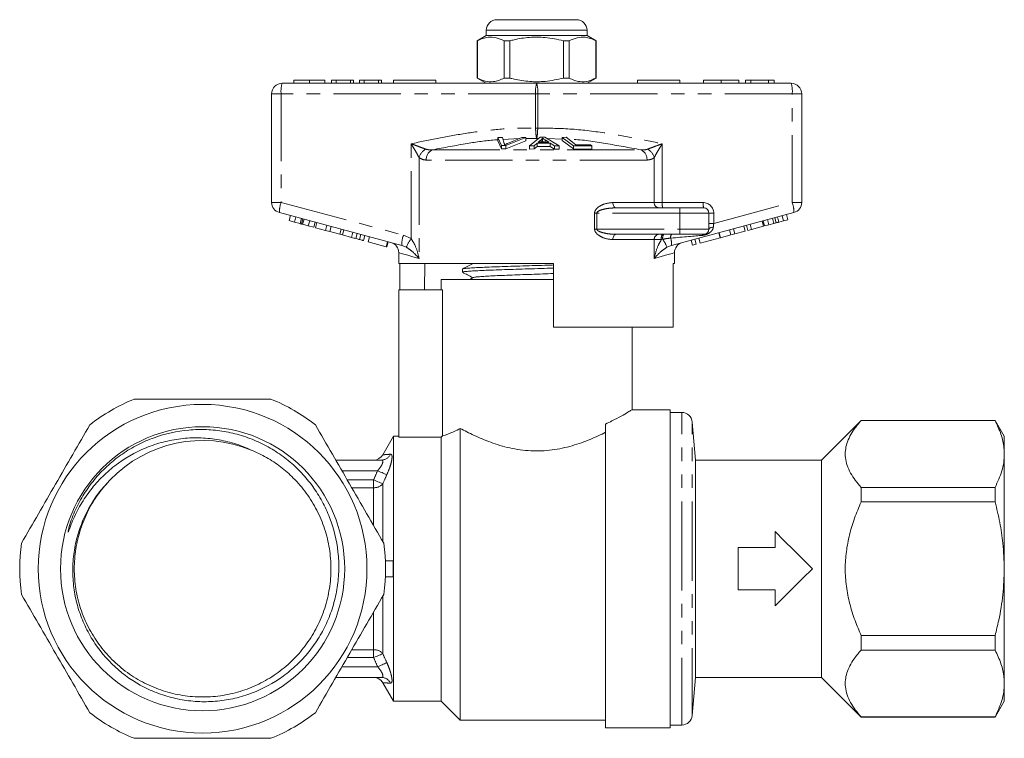
# Model space of a CAD drawing. Units: millimetres. Extents: x 157 to 250, y 76 to 254.
# Drawn here: x 157 to 250, y 186 to 254 of the extents above; entities that cross this region are included whole.
import ezdxf

# ---------------------------------------------------------------- set-up
doc = ezdxf.new("R2010")
doc.units = ezdxf.units.MM
doc.linetypes.add('PHANTOM', pattern=[12.7, 6.35, -1.27, 1.27, -1.27, 1.27, -1.27])

msp = doc.modelspace()

# ---------------------------------------------------------------- linework, layer by layer
at = {"color": 7, "linetype": 'Continuous', "lineweight": 15}
for p, q in [((201.984, 253.645), (205.734, 253.645)), ((205.734, 253.645), (209.484, 253.645)), ((200.984, 252.645), (200.984, 252.145)), ((210.484, 252.145), (210.484, 252.645)), ((200.984, 252.145), (200.134, 251.655)), ((200.134, 251.655), (200.134, 248.136)), ((200.143, 251.655), (200.134, 251.655)), ((200.143, 251.655), (200.143, 248.136)), ((210.484, 252.145), (200.984, 252.145)), ((203.212, 251.655), (202.665, 251.655)), ((202.665, 248.136), (202.665, 251.655)), ((203.212, 248.136), (203.212, 251.655)), ((208.256, 251.655), (208.256, 248.136)), ((208.804, 251.655), (208.256, 251.655)), ((208.804, 248.136), (208.804, 251.655)), ((211.334, 251.655), (210.484, 252.145)), ((211.334, 251.655), (211.325, 251.655)), ((211.325, 251.655), (211.325, 248.136)), ((211.334, 248.136), (211.334, 251.655)), ((182.839, 247.945), (182.839, 247.645)), ((184.298, 247.945), (184.298, 247.645)), ((185.756, 247.945), (185.756, 247.645)), ((186.384, 247.945), (186.384, 247.645)), ((186.833, 247.945), (186.384, 247.945)), ((186.833, 247.945), (186.833, 247.645)), ((188.179, 247.945), (186.833, 247.945)), ((188.179, 247.945), (188.179, 247.645)), ((188.448, 247.945), (188.179, 247.945)), ((188.448, 247.945), (188.448, 247.645)), ((189.48, 247.945), (189.032, 247.945)), ((189.032, 247.945), (189.032, 247.645)), ((189.48, 247.945), (189.48, 247.645)), ((190.826, 247.945), (189.48, 247.945)), ((190.826, 247.945), (190.826, 247.645)), ((191.096, 247.945), (190.826, 247.945)), ((191.096, 247.945), (191.096, 247.645)), ((192.234, 247.945), (192.234, 247.645)), ((192.234, 247.945), (196.234, 247.945)), ((196.234, 247.945), (196.234, 247.645)), ((200.134, 248.136), (200.984, 247.645)), ((200.143, 248.136), (200.134, 248.136)), ((203.212, 248.136), (202.665, 248.136)), ((208.804, 248.136), (208.256, 248.136)), ((210.484, 247.645), (211.334, 248.136)), ((211.334, 248.136), (211.325, 248.136)), ((215.234, 247.945), (215.234, 247.645)), ((215.234, 247.945), (219.234, 247.945)), ((219.234, 247.945), (219.234, 247.645)), ((221.483, 247.945), (221.483, 247.645)), ((223.144, 247.945), (223.144, 247.645)), ((224.804, 247.945), (224.804, 247.645)), ((225.432, 247.945), (225.432, 247.645)), ((225.926, 247.945), (225.432, 247.945)), ((225.926, 247.945), (225.926, 247.645)), ((227.603, 247.945), (225.926, 247.945)), ((227.603, 247.945), (227.603, 247.645)), ((228.124, 247.945), (227.603, 247.945)), ((228.124, 247.945), (228.124, 247.645)), ((181.734, 247.645), (205.734, 247.645)), ((205.734, 247.645), (229.734, 247.645)), ((180.734, 236.413), (180.734, 246.645)), ((230.734, 246.645), (230.734, 236.413)), ((202.089, 242.528), (202.5, 242.542)), ((202.431, 241.761), (202.089, 242.528)), ((202.089, 242.528), (202.089, 242.228)), ((202.5, 242.542), (202.686, 241.978)), ((204.709, 242.529), (202.82, 241.761)), ((202.991, 241.978), (204.322, 242.543)), ((204.322, 242.543), (204.709, 242.529)), ((204.709, 242.529), (204.709, 242.229)), ((205.075, 241.74), (206.076, 242.554)), ((206.076, 242.554), (206.5, 242.552)), ((206.294, 242.47), (206.294, 242.17)), ((206.5, 242.552), (207.857, 241.729)), ((208.139, 242.541), (208.508, 242.549)), ((209.201, 241.747), (208.139, 242.541)), ((208.139, 242.541), (208.139, 242.241)), ((208.508, 242.549), (209.444, 241.846)), ((202.089, 242.228), (202.431, 241.461)), ((202.82, 241.761), (202.431, 241.761)), ((202.431, 241.761), (202.431, 241.461)), ((202.431, 241.461), (202.82, 241.461)), ((202.82, 241.461), (204.709, 242.229)), ((202.82, 241.761), (202.82, 241.461)), ((205.492, 241.749), (205.075, 241.74)), ((205.075, 241.74), (205.075, 241.44)), ((205.075, 241.44), (205.492, 241.449)), ((205.777, 241.995), (205.492, 241.749)), ((205.492, 241.749), (205.492, 241.449)), ((205.492, 241.449), (205.777, 241.695)), ((207.019, 241.991), (205.777, 241.995)), ((205.777, 241.995), (205.777, 241.695)), ((205.777, 241.695), (207.019, 241.691)), ((206.161, 242.318), (205.875, 242.082)), ((205.875, 242.082), (206.883, 242.079)), ((206.161, 242.318), (206.161, 242.081)), ((206.883, 242.079), (206.534, 242.303)), ((206.534, 242.303), (206.534, 242.08)), ((207.41, 241.742), (207.019, 241.991)), ((207.019, 241.991), (207.019, 241.691)), ((207.019, 241.691), (207.41, 241.442)), ((207.857, 241.729), (207.41, 241.742)), ((207.41, 241.742), (207.41, 241.442)), ((207.41, 241.442), (207.857, 241.429)), ((207.857, 241.729), (207.857, 241.429)), ((208.139, 242.241), (209.201, 241.447)), ((210.939, 241.743), (209.201, 241.747)), ((209.201, 241.747), (209.201, 241.447)), ((209.201, 241.447), (210.939, 241.443)), ((209.444, 241.846), (210.814, 241.837)), ((210.814, 241.837), (210.939, 241.743)), ((210.939, 241.743), (210.939, 241.443)), ((213.197, 235.895), (219.234, 235.895)), ((219.234, 235.895), (221.484, 235.895)), ((193.013, 232.355), (181.476, 235.447)), ((182.388, 234.685), (182.517, 235.168)), ((182.9, 234.548), (183.03, 235.03)), ((229.993, 235.447), (218.455, 232.355)), ((221.984, 235.395), (221.984, 233.895)), ((228.325, 234.482), (228.196, 234.965)), ((228.571, 234.548), (228.442, 235.031)), ((229.021, 234.669), (228.892, 235.152)), ((229.424, 234.777), (229.294, 235.26)), ((182.388, 234.685), (182.9, 234.548)), ((182.9, 234.548), (183.44, 234.403)), ((183.44, 234.403), (183.569, 234.886)), ((183.549, 234.374), (183.678, 234.857)), ((183.667, 234.342), (183.797, 234.825)), ((183.667, 234.342), (184.202, 234.199)), ((184.202, 234.199), (184.331, 234.682)), ((184.202, 234.199), (184.71, 234.063)), ((184.71, 234.063), (184.839, 234.546)), ((184.875, 234.018), (185.004, 234.501)), ((184.875, 234.018), (185.834, 233.762)), ((185.834, 233.762), (185.963, 234.244)), ((186.218, 233.659), (186.347, 234.142)), ((225.386, 233.695), (225.256, 234.178)), ((225.643, 233.764), (225.514, 234.247)), ((225.984, 233.855), (225.855, 234.338)), ((225.984, 233.855), (227.13, 234.162)), ((227.13, 234.162), (227, 234.645)), ((227.226, 234.188), (227.096, 234.671)), ((227.226, 234.188), (227.629, 234.296)), ((227.629, 234.296), (227.499, 234.779)), ((227.629, 234.296), (228.097, 234.421)), ((228.097, 234.421), (227.968, 234.904)), ((228.571, 234.548), (229.021, 234.669)), ((229.021, 234.669), (229.424, 234.777)), ((185.834, 233.762), (186.218, 233.659)), ((186.218, 233.659), (187.176, 233.402)), ((187.176, 233.402), (187.306, 233.885)), ((187.176, 233.402), (187.434, 233.333)), ((187.434, 233.333), (187.564, 233.816)), ((187.434, 233.333), (188.26, 233.111)), ((188.26, 233.111), (188.389, 233.594)), ((188.687, 232.997), (188.816, 233.48)), ((189.038, 232.903), (189.167, 233.386)), ((189.416, 232.802), (189.545, 233.285)), ((189.849, 232.686), (189.978, 233.169)), ((219.234, 233.395), (213.197, 233.395)), ((221.484, 233.395), (219.234, 233.395)), ((221.154, 232.561), (223.043, 233.067)), ((223.043, 233.067), (222.913, 233.55)), ((223.084, 233.078), (222.955, 233.561)), ((223.084, 233.078), (224.043, 233.335)), ((224.043, 233.335), (223.913, 233.818)), ((224.043, 233.335), (224.427, 233.438)), ((224.427, 233.438), (224.297, 233.921)), ((224.427, 233.438), (225.386, 233.695)), ((225.643, 233.764), (225.984, 233.855)), ((189.849, 232.686), (191.552, 232.229)), ((191.552, 232.229), (191.681, 232.712)), ((191.552, 232.229), (191.614, 232.213)), ((191.614, 232.213), (191.743, 232.696)), ((220.442, 232.37), (220.313, 232.853)), ((220.442, 232.37), (220.783, 232.461)), ((220.783, 232.461), (220.653, 232.944)), ((221.154, 232.561), (221.025, 233.044)), ((192.734, 231.663), (192.734, 230.645)), ((218.734, 230.645), (218.734, 231.663)), ((207.334, 230.645), (192.734, 230.645)), ((192.833, 230.645), (192.833, 228.145)), ((195.163, 228.145), (195.205, 230.645)), ((207.334, 224.645), (207.334, 230.645)), ((218.734, 230.645), (218.616, 230.645)), ((218.616, 230.645), (218.616, 224.645)), ((198.734, 230.119), (198.734, 229.824)), ((196.734, 229.145), (196.734, 228.145)), ((196.734, 229.145), (205.734, 229.145)), ((199.748, 229.318), (199.418, 229.145)), ((205.734, 229.145), (207.334, 229.145)), ((206.678, 229.145), (207.334, 229.166)), ((192.734, 228.145), (192.734, 214.255)), ((196.86, 228.145), (192.734, 228.145)), ((196.86, 214.382), (196.86, 228.145)), ((207.334, 224.645), (218.616, 224.645)), ((214.734, 216.832), (214.734, 224.645)), ((218.334, 216.845), (214.712, 216.845)), ((218.334, 186.845), (218.334, 216.845)), ((219.418, 216.595), (218.334, 216.595)), ((212.234, 186.845), (212.234, 215.493)), ((220.728, 212.095), (220.414, 215.683)), ((236.334, 215.845), (232.584, 212.095)), ((248.968, 215.845), (236.334, 215.845)), ((236.334, 215.823), (236.334, 215.845)), ((236.334, 215.823), (248.968, 215.823)), ((249.834, 214.345), (248.968, 215.845)), ((248.968, 215.845), (248.968, 215.823)), ((198.534, 187.545), (198.534, 215.087)), ((192.234, 214.345), (191.229, 212.603)), ((192.734, 214.345), (192.234, 214.345)), ((192.234, 201.845), (192.234, 214.345)), ((192.734, 214.255), (196.734, 214.255)), ((196.734, 189.345), (196.734, 214.255)), ((249.834, 212.671), (249.834, 214.345)), ((249.834, 201.845), (249.834, 212.671)), ((186.792, 212.095), (191.093, 212.095)), ((232.584, 212.095), (220.728, 212.095)), ((220.728, 201.845), (220.728, 212.095)), ((232.584, 201.845), (232.584, 212.095)), ((236.334, 208.15), (236.334, 209.518)), ((248.968, 209.518), (236.334, 209.518)), ((248.968, 209.518), (248.968, 208.15)), ((236.334, 208.15), (248.968, 208.15)), ((228.234, 203.845), (228.234, 205.345)), ((224.734, 203.845), (228.234, 203.845)), ((224.734, 199.845), (224.734, 203.845)), ((192.207, 202.595), (191.468, 202.595)), ((192.234, 189.345), (192.234, 201.845)), ((220.728, 191.595), (220.728, 201.845)), ((232.584, 191.595), (232.584, 201.845)), ((249.834, 191.02), (249.834, 201.845)), ((192.207, 201.095), (191.468, 201.095)), ((228.234, 199.845), (224.734, 199.845)), ((228.234, 198.345), (228.234, 199.845)), ((236.334, 194.173), (236.334, 195.541)), ((248.968, 195.541), (236.334, 195.541)), ((248.968, 195.541), (248.968, 194.173)), ((236.334, 194.173), (248.968, 194.173)), ((191.093, 191.595), (186.792, 191.595)), ((220.414, 188.008), (220.728, 191.595)), ((220.728, 191.595), (232.584, 191.595)), ((232.584, 191.595), (236.334, 187.845)), ((191.229, 191.088), (192.234, 189.345)), ((249.834, 189.345), (249.834, 191.02)), ((192.234, 189.345), (196.734, 189.345)), ((196.734, 189.345), (198.534, 187.545)), ((248.968, 187.845), (249.834, 189.345)), ((236.334, 187.845), (236.334, 187.868)), ((248.968, 187.868), (236.334, 187.868)), ((236.334, 187.845), (248.968, 187.845)), ((248.968, 187.868), (248.968, 187.845)), ((198.534, 187.545), (212.234, 187.545)), ((212.234, 186.845), (218.334, 186.845)), ((218.334, 187.095), (219.418, 187.095))]:
    msp.add_line(p, q, dxfattribs=at)
at = {"color": 8, "linetype": 'PHANTOM', "lineweight": 0}
for p, q in [((205.734, 252.645), (200.984, 252.645)), ((210.484, 252.645), (205.734, 252.645)), ((180.734, 246.645), (181.635, 246.645)), ((181.635, 246.645), (181.635, 236.413)), ((205.635, 246.645), (181.635, 246.645)), ((205.635, 243.417), (205.635, 246.645)), ((205.635, 246.645), (205.834, 246.645)), ((205.834, 246.645), (205.834, 243.417)), ((229.834, 246.645), (205.834, 246.645)), ((229.834, 236.413), (229.834, 246.645)), ((230.734, 246.645), (229.834, 246.645)), ((205.635, 243.417), (205.834, 243.417)), ((204.07, 242.436), (202.565, 242.344)), ((205.734, 242.447), (204.709, 242.451)), ((205.938, 242.441), (205.734, 242.447)), ((208.139, 242.381), (206.718, 242.42)), ((193.893, 233.003), (193.893, 241.939)), ((217.576, 241.939), (217.576, 236.395)), ((194.646, 240.644), (194.646, 231.111)), ((195.92, 241.37), (215.549, 241.37)), ((216.822, 236.395), (216.822, 240.644)), ((216.143, 240.404), (195.326, 240.404)), ((180.734, 236.413), (181.635, 236.413)), ((181.635, 236.413), (193.173, 233.321)), ((212.92, 236.395), (216.822, 236.395)), ((216.822, 236.395), (217.576, 236.395)), ((217.576, 236.395), (221.435, 236.395)), ((219.234, 235.895), (219.234, 235.395)), ((222.435, 234.43), (229.834, 236.413)), ((230.734, 236.413), (229.834, 236.413)), ((211.198, 233.895), (211.198, 235.395)), ((211.408, 235.395), (211.198, 235.395)), ((211.408, 235.395), (211.408, 233.895)), ((219.234, 235.395), (211.408, 235.395)), ((219.234, 235.395), (219.234, 233.895)), ((221.984, 235.395), (219.234, 235.395)), ((221.984, 235.395), (222.435, 235.395)), ((222.435, 235.395), (222.435, 234.43)), ((221.984, 234.43), (222.435, 234.43)), ((193.173, 233.321), (193.893, 233.003)), ((211.408, 233.895), (211.198, 233.895)), ((211.408, 233.895), (219.234, 233.895)), ((219.234, 233.895), (221.984, 233.895)), ((219.234, 233.895), (219.234, 233.395)), ((193.448, 232.176), (193.013, 232.355)), ((216.822, 232.895), (212.92, 232.895)), ((216.822, 231.111), (216.822, 232.895)), ((217.498, 232.895), (216.822, 232.895)), ((217.621, 232.931), (217.498, 232.895)), ((218.455, 232.355), (218.021, 232.176)), ((219.418, 201.845), (219.418, 216.595)), ((220.414, 201.845), (220.414, 215.683)), ((190.738, 211.095), (187.369, 211.095)), ((187.868, 210.231), (190.358, 210.231)), ((190.358, 209.485), (190.358, 210.231)), ((191.224, 209.858), (191.224, 204.421)), ((190.358, 209.485), (188.299, 209.485)), ((190.358, 205.935), (190.358, 209.485)), ((219.418, 187.095), (219.418, 201.845)), ((220.414, 188.008), (220.414, 201.845)), ((191.224, 199.268), (191.224, 193.833)), ((190.358, 194.206), (190.358, 197.763)), ((188.299, 194.206), (190.358, 194.206)), ((190.358, 193.46), (190.358, 194.206)), ((190.358, 193.46), (187.868, 193.46)), ((187.369, 192.595), (190.738, 192.595))]:
    msp.add_line(p, q, dxfattribs=at)
at = {"color": 8, "linetype": 'PHANTOM', "lineweight": 0, "flags": 128}
for points in [[(213.197, 235.895), (213.143, 235.905), (213.091, 235.934), (213.043, 235.98), (213.001, 236.042), (212.967, 236.118), (212.941, 236.204), (212.926, 236.298), (212.92, 236.395)], [(222.393, 234.063), (222.31, 234.055), (222.232, 234.042), (222.161, 234.025), (222.1, 234.004), (222.051, 233.98), (222.014, 233.953), (221.992, 233.925), (221.984, 233.895)], [(212.92, 232.895), (212.926, 232.993), (212.941, 233.087), (212.967, 233.173), (213.001, 233.249), (213.043, 233.311), (213.091, 233.357), (213.143, 233.386), (213.197, 233.395)], [(194.646, 231.111), (194.072, 231.277), (193.596, 231.414), (193.221, 231.522), (192.952, 231.6), (192.789, 231.647), (192.734, 231.663)], [(218.734, 231.663), (218.68, 231.647), (218.517, 231.6), (218.247, 231.522), (217.873, 231.414), (217.396, 231.277), (216.822, 231.111)], [(190.738, 211.095), (190.88, 211.032), (191.019, 210.97), (191.151, 210.911), (191.272, 210.856), (191.381, 210.807), (191.474, 210.766), (191.549, 210.732), (191.604, 210.707)], [(190.358, 210.231), (190.499, 210.17), (190.636, 210.111), (190.767, 210.055), (190.888, 210.003), (190.997, 209.956), (191.091, 209.915), (191.167, 209.883), (191.224, 209.858)], [(191.224, 193.833), (191.167, 193.808), (191.091, 193.775), (190.997, 193.735), (190.888, 193.688), (190.767, 193.636), (190.636, 193.58), (190.499, 193.521), (190.358, 193.46)], [(191.604, 192.984), (191.549, 192.959), (191.474, 192.925), (191.381, 192.884), (191.272, 192.835), (191.151, 192.78), (191.019, 192.721), (190.88, 192.659), (190.738, 192.595)]]:
    msp.add_lwpolyline(points, dxfattribs=at)
at = {"color": 7, "linetype": 'Continuous', "lineweight": 15, "flags": 128}
for points in [[(196.734, 214.255), (196.764, 214.285), (196.86, 214.382)], [(228.234, 205.345), (229.088, 204.492), (229.96, 203.62), (230.844, 202.736), (231.734, 201.845)], [(231.734, 201.845), (230.844, 200.955), (229.96, 200.071), (229.088, 199.199), (228.234, 198.345)]]:
    msp.add_lwpolyline(points, dxfattribs=at)
at = {"color": 7, "linetype": 'Continuous', "lineweight": 15}
for radius in [15.5, 13.4]:
    msp.add_circle((174.234, 201.845), radius, dxfattribs=at)
for centre, radius, start, end in [((201.984, 252.645), 1, 90, 180), ((209.484, 252.645), 1, 0, 90), ((181.734, 246.645), 1, 90, 180), ((229.734, 246.645), 1, 0, 90), ((181.734, 236.413), 1, 180, 255), ((221.484, 235.395), 0.5, 0, 90), ((229.734, 236.413), 1, 285, 0), ((221.484, 233.895), 0.5, 270, 0), ((191.734, 231.663), 1, 359.63538, 75), ((219.734, 231.663), 1, 105, 180.25375), ((174.234, 201.845), 17.25, 111.94604, 128.05396), ((174.234, 201.845), 17.25, 51.94604, 68.05396), ((219.418, 215.595), 1, 5, 90), ((174.234, 201.845), 12.1, 67.69991, 136.10173), ((190.358, 213.095), 1, 270.00012, 330.57534), ((174.234, 201.845), 17.25, 171.94604, 188.05396), ((174.234, 201.845), 17.25, 351.94604, 8.05396), ((190.358, 190.595), 1, 29.36581, 89.99988), ((174.234, 201.845), 17.25, 231.94604, 248.05396), ((174.234, 201.845), 17.25, 291.94604, 308.05396), ((219.418, 188.095), 1, 270, 355)]:
    msp.add_arc(centre, radius, start, end, dxfattribs=at)
at = {"color": 8, "linetype": 'PHANTOM', "lineweight": 0}
for centre, radius, start, end in [((184.227, 246.893), 2.603, 163.2001, 185.45595), ((208.227, 246.893), 2.603, 163.19977, 185.45623), ((203.242, 246.893), 2.604, 354.54446, 16.79955), ((227.242, 246.893), 2.604, 354.54446, 16.79955), ((195.858, 240.307), 1.258, 117.30775, 164.47562), ((215.611, 240.307), 1.258, 15.52417, 62.69229), ((196.312, 240.464), 0.988, 113.4238, 183.44729), ((215.156, 240.464), 0.988, 356.55252, 66.57638), ((184.074, 235.514), 2.599, 159.76705, 181.48017), ((217.289, 236.361), 0.468, 175.82288, 265.10056), ((218.872, 236.272), 1.302, 174.54372, 196.8007), ((222.731, 236.272), 1.302, 174.54465, 196.79893), ((221.435, 235.395), 1, 0, 90), ((227.395, 235.514), 2.599, 358.52007, 20.2326), ((195.611, 232.422), 2.599, 159.76687, 181.48021), ((217.289, 232.93), 0.468, 94.89944, 184.17712), ((218.267, 233.017), 0.779, 150.89592, 188.93873), ((218.456, 233.039), 0.842, 154.94977, 187.3349), ((218.882, 233.104), 0.52, 145.88211, 187.37472), ((221.507, 233.226), 0.171, 97.47787, 156.18284), ((197.025, 230.784), 3.838, 144.68145, 158.73456), ((214.793, 230.951), 3.453, 20.79606, 35.00859), ((216.846, 232.493), 1.615, 355.10381, 19.69442), ((191.086, 213.062), 0.967, 270.40064, 334.51351), ((190.4, 210.581), 1.096, 267.80723, 318.76022), ((190.4, 193.11), 1.096, 41.23978, 92.19277), ((191.086, 190.629), 0.967, 25.48649, 89.59936)]:
    msp.add_arc(centre, radius, start, end, dxfattribs=at)
for centre, major_axis, ratio, start_param, end_param in [((222.484, 234.47), (0.13, 1.07), 0.041299, 1.613135, 1.966517), ((216.608, 232.895), (5.666, 0.483), 0.001484, 5.027949, 5.704099)]:
    msp.add_ellipse(centre, major_axis=major_axis, ratio=ratio, start_param=start_param, end_param=end_param, dxfattribs=at)
at = {"color": 7, "linetype": 'Continuous', "lineweight": 15}
for points, knots in [([(202.665, 251.655), (202.42, 251.765), (201.925, 251.99), (201.243, 252.025), (200.646, 251.892), (200.311, 251.734), (200.143, 251.655)], [0, 0, 0, 0, 0.2947, 0.596246, 0.797057, 1, 1, 1, 1]), ([(203.212, 251.655), (203.343, 251.687), (203.945, 251.838), (205.054, 252.013), (206.631, 252.014), (207.688, 251.78), (208.256, 251.655)], [0, 0, 0, 0, 0.0789597, 0.3651734, 0.6583954, 1, 1, 1, 1]), ([(208.804, 251.655), (209.048, 251.765), (209.544, 251.99), (210.226, 252.025), (210.823, 251.892), (211.157, 251.734), (211.325, 251.655)], [0, 0, 0, 0, 0.2947, 0.596246, 0.797057, 1, 1, 1, 1]), ([(184.298, 247.945), (184.139, 247.945), (183.822, 247.945), (183.405, 247.945), (183.08, 247.945), (182.879, 247.945), (182.853, 247.945), (182.839, 247.945)], [0, 0, 0, 0, 0.186472, 0.372919, 0.559527, 0.779693, 1, 1, 1, 1]), ([(185.756, 247.945), (185.739, 247.945), (185.704, 247.945), (185.384, 247.945), (184.867, 247.945), (184.487, 247.945), (184.298, 247.945)], [0, 0, 0, 0, 0.280778, 0.560396, 0.780167, 1, 1, 1, 1]), ([(200.143, 248.136), (200.388, 248.025), (200.883, 247.801), (201.566, 247.766), (202.163, 247.899), (202.497, 248.057), (202.665, 248.136)], [0, 0, 0, 0, 0.2947, 0.596246, 0.797057, 1, 1, 1, 1]), ([(208.256, 248.136), (207.688, 248.011), (206.643, 247.78), (205.067, 247.776), (203.957, 247.95), (203.343, 248.104), (203.212, 248.136)], [0, 0, 0, 0, 0.341603, 0.627469, 0.921041, 1, 1, 1, 1]), ([(211.325, 248.136), (211.081, 248.025), (210.585, 247.801), (209.903, 247.766), (209.306, 247.899), (208.972, 248.057), (208.804, 248.136)], [0, 0, 0, 0, 0.2947, 0.596246, 0.797057, 1, 1, 1, 1]), ([(223.144, 247.945), (222.891, 247.945), (222.385, 247.945), (221.826, 247.945), (221.535, 247.945), (221.501, 247.945), (221.483, 247.945)], [0, 0, 0, 0, 0.2796, 0.558766, 0.77931, 1, 1, 1, 1]), ([(224.804, 247.945), (224.794, 247.945), (224.774, 247.945), (224.591, 247.945), (224.257, 247.945), (223.746, 247.945), (223.344, 247.945), (223.144, 247.945)], [0, 0, 0, 0, 0.187073, 0.373967, 0.56054, 0.780155, 1, 1, 1, 1]), ([(206.294, 242.47), (206.277, 242.444), (206.252, 242.406), (206.204, 242.355), (206.175, 242.33), (206.161, 242.318)], [0, 0, 0, 0, 0.498745, 0.749205, 1, 1, 1, 1]), ([(206.534, 242.303), (206.491, 242.331), (206.427, 242.372), (206.348, 242.428), (206.312, 242.456), (206.294, 242.47)], [0, 0, 0, 0, 0.49973, 0.749786, 1, 1, 1, 1]), ([(202.686, 241.978), (202.693, 241.957), (202.702, 241.925), (202.71, 241.882), (202.71, 241.86), (202.711, 241.849)], [0, 0, 0, 0, 0.499687, 0.749775, 1, 1, 1, 1]), ([(202.711, 241.849), (202.755, 241.871), (202.822, 241.903), (202.918, 241.946), (202.967, 241.968), (202.991, 241.978)], [0, 0, 0, 0, 0.499739, 0.749835, 1, 1, 1, 1]), ([(206.226, 242.081), (206.23, 242.085), (206.248, 242.102), (206.27, 242.131), (206.286, 242.157), (206.294, 242.17)], [0, 0, 0, 0, 0.137094, 0.568224, 1, 1, 1, 1]), ([(206.294, 242.17), (206.33, 242.142), (206.369, 242.112), (206.414, 242.082), (206.417, 242.08)], [0, 0, 0, 0, 0.932933, 1, 1, 1, 1]), ([(183.44, 234.403), (183.461, 234.397), (183.498, 234.387), (183.533, 234.378), (183.549, 234.374)], [0, 0, 0, 0, 0.560002, 1, 1, 1, 1]), ([(183.549, 234.374), (183.571, 234.368), (183.609, 234.357), (183.65, 234.347), (183.667, 234.342)], [0, 0, 0, 0, 0.559997, 1, 1, 1, 1]), ([(228.097, 234.421), (228.14, 234.433), (228.216, 234.453), (228.292, 234.473), (228.325, 234.482)], [0, 0, 0, 0, 0.56, 1, 1, 1, 1]), ([(228.325, 234.482), (228.371, 234.495), (228.453, 234.517), (228.535, 234.539), (228.571, 234.548)], [0, 0, 0, 0, 0.560003, 1, 1, 1, 1]), ([(188.26, 233.111), (188.34, 233.09), (188.483, 233.051), (188.625, 233.014), (188.687, 232.997)], [0, 0, 0, 0, 0.560175, 1, 1, 1, 1]), ([(188.687, 232.997), (188.758, 232.978), (188.886, 232.944), (188.991, 232.915), (189.038, 232.903)], [0, 0, 0, 0, 0.559847, 1, 1, 1, 1]), ([(189.038, 232.903), (189.109, 232.884), (189.251, 232.846), (189.389, 232.809), (189.405, 232.804), (189.416, 232.802)], [0, 0, 0, 0, 0.279769, 0.559929, 1, 1, 1, 1]), ([(199.748, 230.654), (199.578, 230.565), (199.238, 230.388), (198.898, 230.21), (198.728, 230.122)], [0, 0, 0, 0, 0.499911, 1, 1, 1, 1]), ([(198.755, 230.131), (198.754, 230.132), (198.748, 230.146), (198.923, 230.17), (199.292, 230.207), (199.86, 230.242), (200.596, 230.279), (201.471, 230.314), (202.476, 230.35), (203.564, 230.386), (204.725, 230.422), (205.899, 230.458), (206.786, 230.484), (207.246, 230.499), (207.334, 230.502)], [0, 0, 0, 0, 0.009399, 0.107576, 0.202985, 0.301162, 0.396572, 0.494748, 0.590157, 0.688334, 0.783743, 0.881919, 0.977329, 1, 1, 1, 1]), ([(207.334, 230.208), (207.134, 230.201), (206.546, 230.183), (205.544, 230.153), (204.362, 230.117), (203.228, 230.081), (202.155, 230.045), (201.193, 230.009), (200.352, 229.973), (199.672, 229.938), (199.153, 229.901), (198.845, 229.866), (198.712, 229.84), (198.743, 229.826), (198.747, 229.824)], [0, 0, 0, 0, 0.049213, 0.144196, 0.236502, 0.331485, 0.423791, 0.518774, 0.61108, 0.706063, 0.798369, 0.893352, 0.985658, 1, 1, 1, 1]), ([(198.766, 229.802), (198.92, 229.722), (199.238, 229.556), (199.556, 229.39), (199.721, 229.303)], [0, 0, 0, 0, 0.481777, 1, 1, 1, 1]), ([(199.757, 229.318), (199.79, 229.329), (199.861, 229.353), (200.202, 229.39), (200.718, 229.429), (201.399, 229.467), (202.221, 229.505), (203.155, 229.544), (204.173, 229.582), (205.241, 229.62), (206.312, 229.658), (206.999, 229.683), (207.334, 229.695)], [0, 0, 0, 0, 0.091376, 0.19281, 0.29429, 0.395769, 0.497204, 0.598717, 0.70012, 0.801653, 0.903043, 1, 1, 1, 1]), ([(167.787, 217.845), (168.847, 217.845), (169.926, 217.845), (172.079, 217.845), (173.156, 217.845), (175.311, 217.845), (176.39, 217.845), (178.008, 217.845), (178.55, 217.845), (179.622, 217.845), (180.154, 217.845), (180.681, 217.845)], [0, 0, 0, 0, 0.25, 0.25, 0.5, 0.5, 0.75, 0.75, 0.875, 0.875, 1, 1, 1, 1]), ([(212.234, 215.493), (212.439, 215.593), (212.994, 215.863), (213.744, 216.269), (214.349, 216.616), (214.689, 216.818), (214.705, 216.828), (214.712, 216.832)], [0, 0, 0, 0, 0.13725, 0.371821, 0.614608, 0.826305, 1, 1, 1, 1]), ([(157.155, 204.262), (157.687, 205.184), (158.22, 206.108), (159.291, 207.963), (159.828, 208.893), (160.906, 210.761), (161.448, 211.7), (162.532, 213.576), (163.068, 214.505), (163.601, 215.429)], [0, 0, 0, 0, 0.25, 0.25, 0.5, 0.5, 0.75, 0.75, 1, 1, 1, 1]), ([(184.867, 215.429), (185.399, 214.507), (185.933, 213.583), (187.004, 211.728), (187.541, 210.798), (188.619, 208.93), (189.161, 207.991), (190.244, 206.115), (190.781, 205.185), (191.314, 204.262)], [0, 0, 0, 0, 0.25, 0.25, 0.5, 0.5, 0.75, 0.75, 1, 1, 1, 1]), ([(236.334, 209.518), (236.145, 209.74), (235.765, 210.182), (235.316, 210.877), (234.99, 211.597), (234.828, 212.312), (234.83, 213.003), (234.97, 213.672), (235.252, 214.339), (235.69, 215.065), (236.102, 215.55), (236.334, 215.823)], [0, 0, 0, 0, 0.110576, 0.2211104, 0.3352596, 0.4493593, 0.5508191, 0.6522909, 0.7579437, 0.8636384, 1, 1, 1, 1]), ([(249.834, 212.671), (249.828, 212.859), (249.808, 213.482), (249.571, 214.542), (249.17, 215.395), (248.968, 215.823)], [0, 0, 0, 0, 0.1769057, 0.5861749, 1, 1, 1, 1]), ([(178.826, 213.041), (178.308, 213.283), (177.773, 213.488), (176.68, 213.822), (176.128, 213.95), (175.014, 214.128), (174.451, 214.179), (173.316, 214.203), (172.741, 214.175), (171.617, 214.043), (171.062, 213.938), (169.968, 213.653), (169.427, 213.472), (167.841, 212.821), (166.845, 212.244), (165.495, 211.198), (165.066, 210.816), (164.27, 210.006), (163.902, 209.578), (163.224, 208.675), (162.914, 208.202), (162.353, 207.209), (162.105, 206.693), (161.838, 206.032), (161.787, 205.898), (161.712, 205.698), (161.687, 205.631), (161.638, 205.497), (161.613, 205.43), (161.579, 205.348), (161.572, 205.332), (161.561, 205.308), (161.557, 205.3), (161.549, 205.29), (161.545, 205.29), (161.543, 205.298), (161.543, 205.302), (161.544, 205.341), (161.551, 205.376), (161.572, 205.479), (161.588, 205.548), (161.64, 205.753), (161.679, 205.888), (161.886, 206.562), (162.095, 207.087), (162.578, 208.104), (162.855, 208.597), (163.466, 209.536), (163.801, 209.984), (164.531, 210.839), (164.925, 211.245), (165.763, 212), (166.205, 212.349), (167.131, 212.989), (167.616, 213.279), (168.616, 213.793), (169.135, 214.019), (170.718, 214.59), (171.805, 214.83), (173.201, 214.954), (173.483, 214.97), (174.045, 214.984), (174.325, 214.982), (175.161, 214.948), (175.715, 214.89), (176.812, 214.703), (177.358, 214.574), (178.436, 214.243), (178.962, 214.043), (179.986, 213.577), (180.484, 213.31), (181.431, 212.721), (181.883, 212.398), (182.746, 211.693), (183.158, 211.31), (183.931, 210.492), (184.287, 210.062), (184.941, 209.161), (185.238, 208.691), (185.773, 207.709), (186.012, 207.194), (186.615, 205.629), (186.879, 204.547), (187.062, 202.868), (187.086, 202.307), (187.062, 201.193), (187.014, 200.639), (186.887, 199.812), (186.835, 199.537), (186.713, 198.988), (186.643, 198.714), (186.407, 197.906), (186.025, 196.859), (185.51, 195.87), (185.073, 195.151), (184.918, 194.914), (184.595, 194.454), (184.427, 194.231), (183.902, 193.579), (183.525, 193.17), (182.92, 192.594), (182.711, 192.408), (182.281, 192.049), (182.057, 191.876), (180.919, 191.049), (179.94, 190.521), (178.37, 189.923), (177.827, 189.757), (176.739, 189.503), (176.19, 189.413), (175.082, 189.305), (174.522, 189.288), (173.395, 189.331), (172.839, 189.389), (171.742, 189.579), (171.201, 189.71), (170.133, 190.045), (169.605, 190.252), (168.087, 190.966), (167.152, 191.57), (165.439, 193.041), (164.701, 193.874), (163.765, 195.267), (163.482, 195.759), (162.991, 196.764), (162.781, 197.279), (162.432, 198.337), (162.293, 198.878), (162.089, 199.989), (162.026, 200.544), (161.975, 201.657), (161.988, 202.213), (162.089, 203.328), (162.18, 203.888), (162.434, 204.977), (162.598, 205.509), (162.997, 206.549), (163.233, 207.058), (164.051, 208.539), (164.72, 209.434), (165.515, 210.235)], [0, 0, 0, 0, 0.015625, 0.015625, 0.03125, 0.03125, 0.046875, 0.046875, 0.0625, 0.0625, 0.078125, 0.078125, 0.09375, 0.09375, 0.125, 0.125, 0.140625, 0.140625, 0.15625, 0.15625, 0.171875, 0.171875, 0.1875, 0.1875, 0.191406, 0.191406, 0.193359, 0.193359, 0.195313, 0.195313, 0.195801, 0.195801, 0.196045, 0.196045, 0.196167, 0.196167, 0.196289, 0.196289, 0.197266, 0.197266, 0.199219, 0.199219, 0.203125, 0.203125, 0.21875, 0.21875, 0.234375, 0.234375, 0.25, 0.25, 0.265625, 0.265625, 0.28125, 0.28125, 0.296875, 0.296875, 0.3125, 0.3125, 0.34375, 0.34375, 0.351563, 0.351563, 0.359375, 0.359375, 0.375, 0.375, 0.390625, 0.390625, 0.40625, 0.40625, 0.421875, 0.421875, 0.4375, 0.4375, 0.453125, 0.453125, 0.46875, 0.46875, 0.484375, 0.484375, 0.5, 0.5, 0.53125, 0.53125, 0.546875, 0.546875, 0.5625, 0.5625, 0.570313, 0.570313, 0.578125, 0.578125, 0.59375, 0.609375, 0.609375, 0.617188, 0.617188, 0.625, 0.625, 0.640625, 0.640625, 0.648438, 0.648438, 0.65625, 0.65625, 0.6875, 0.6875, 0.703125, 0.703125, 0.71875, 0.71875, 0.734375, 0.734375, 0.75, 0.75, 0.765625, 0.765625, 0.78125, 0.78125, 0.8125, 0.8125, 0.84375, 0.84375, 0.859375, 0.859375, 0.875, 0.875, 0.890625, 0.890625, 0.90625, 0.90625, 0.921875, 0.921875, 0.9375, 0.9375, 0.953125, 0.953125, 0.96875, 0.96875, 1, 1, 1, 1]), ([(196.86, 214.382), (196.921, 214.4), (197.004, 214.426), (197.209, 214.495), (197.331, 214.538), (197.613, 214.648), (197.773, 214.715), (198.13, 214.878), (198.326, 214.975), (198.534, 215.087)], [0, 0, 0, 0, 0.25, 0.25, 0.5, 0.5, 0.75, 0.75, 1, 1, 1, 1]), ([(198.534, 215.087), (198.726, 214.982), (198.931, 214.874), (199.365, 214.653), (199.595, 214.539), (200.319, 214.2), (200.838, 213.978), (201.96, 213.57), (202.57, 213.383), (203.517, 213.173), (203.839, 213.114), (204.498, 213.022), (204.836, 212.989), (205.514, 212.955), (205.857, 212.954), (206.528, 212.981), (206.859, 213.01), (207.513, 213.095), (207.836, 213.151), (208.473, 213.286), (208.786, 213.366), (209.388, 213.54), (209.68, 213.635), (210.245, 213.836), (210.52, 213.943), (211.315, 214.271), (211.796, 214.498), (212.234, 214.719)], [0, 0, 0, 0, 0.0625, 0.0625, 0.125, 0.125, 0.25, 0.25, 0.375, 0.375, 0.4375, 0.4375, 0.5, 0.5, 0.5625, 0.5625, 0.625, 0.625, 0.6875, 0.6875, 0.75, 0.75, 0.8125, 0.8125, 0.875, 0.875, 1, 1, 1, 1]), ([(178.826, 213.041), (179.309, 212.821), (180.277, 212.38), (181.605, 211.483), (182.885, 210.366), (184.054, 208.999), (185.051, 207.379), (185.785, 205.615), (186.233, 203.758), (186.384, 201.862), (186.238, 199.965), (185.795, 198.106), (185.065, 196.34), (184.073, 194.717), (182.84, 193.268), (181.389, 192.025), (179.761, 191.025), (178.004, 190.296), (176.155, 189.848), (174.25, 189.695), (172.346, 189.843), (170.495, 190.286), (168.736, 191.011), (167.106, 192.006), (165.652, 193.246), (164.415, 194.691), (163.418, 196.312), (162.684, 198.075), (162.236, 199.933), (162.085, 201.829), (162.231, 203.726), (162.673, 205.586), (163.406, 207.348), (164.366, 208.952), (165.188, 209.857), (165.586, 210.296)], [0, 0, 0, 0, 0.025788, 0.051758, 0.077683, 0.108309, 0.138935, 0.169944, 0.200952, 0.231579, 0.262205, 0.293213, 0.324222, 0.354848, 0.385474, 0.416482, 0.447491, 0.478117, 0.508743, 0.539752, 0.57076, 0.601386, 0.632013, 0.663021, 0.694029, 0.724656, 0.755282, 0.78629, 0.817299, 0.847925, 0.878551, 0.909559, 0.940568, 0.971194, 1, 1, 1, 1]), ([(248.968, 209.518), (249.206, 210.033), (249.565, 210.808), (249.798, 211.867), (249.822, 212.403), (249.834, 212.671)], [0, 0, 0, 0, 0.496046, 0.748036, 1, 1, 1, 1]), ([(236.334, 195.541), (236.135, 196.007), (235.716, 196.986), (235.238, 198.54), (234.913, 200.181), (234.796, 201.834), (234.909, 203.468), (235.215, 205.058), (235.686, 206.629), (236.116, 207.637), (236.334, 208.15)], [0, 0, 0, 0, 0.11657, 0.244524, 0.372789, 0.500473, 0.624036, 0.748128, 0.871928, 1, 1, 1, 1]), ([(249.834, 201.845), (249.808, 202.649), (249.76, 204.113), (249.433, 206.219), (249.124, 207.505), (248.968, 208.15)], [0, 0, 0, 0, 0.377859, 0.688051, 1, 1, 1, 1]), ([(248.968, 195.541), (249.087, 196.024), (249.398, 197.294), (249.752, 199.397), (249.807, 201.027), (249.834, 201.845)], [0, 0, 0, 0, 0.233933, 0.615009, 1, 1, 1, 1]), ([(163.601, 188.262), (163.069, 189.184), (162.536, 190.108), (161.465, 191.963), (160.928, 192.893), (159.85, 194.761), (159.307, 195.7), (158.224, 197.576), (157.688, 198.505), (157.155, 199.429)], [0, 0, 0, 0, 0.25, 0.25, 0.5, 0.5, 0.75, 0.75, 1, 1, 1, 1]), ([(191.314, 199.429), (190.782, 198.507), (190.249, 197.583), (189.178, 195.728), (188.641, 194.798), (187.562, 192.93), (187.02, 191.991), (185.937, 190.115), (185.4, 189.185), (184.867, 188.262)], [0, 0, 0, 0, 0.25, 0.25, 0.5, 0.5, 0.75, 0.75, 1, 1, 1, 1]), ([(236.334, 187.868), (236.145, 188.089), (235.765, 188.531), (235.316, 189.227), (234.99, 189.947), (234.828, 190.661), (234.83, 191.353), (234.97, 192.022), (235.252, 192.689), (235.69, 193.414), (236.102, 193.899), (236.334, 194.173)], [0, 0, 0, 0, 0.1105761, 0.2211104, 0.3352596, 0.4493594, 0.5508192, 0.6522909, 0.7579437, 0.8636384, 1, 1, 1, 1]), ([(249.834, 191.02), (249.828, 191.208), (249.808, 191.831), (249.571, 192.892), (249.17, 193.744), (248.968, 194.173)], [0, 0, 0, 0, 0.1769057, 0.586175, 1, 1, 1, 1]), ([(248.968, 187.868), (249.206, 188.382), (249.565, 189.158), (249.798, 190.216), (249.822, 190.752), (249.834, 191.02)], [0, 0, 0, 0, 0.4960456, 0.7480362, 1, 1, 1, 1]), ([(167.787, 185.845), (168.847, 185.845), (169.926, 185.845), (172.079, 185.845), (173.156, 185.845), (175.311, 185.845), (176.39, 185.845), (178.008, 185.845), (178.55, 185.845), (179.622, 185.845), (180.154, 185.845), (180.681, 185.845)], [0, 0, 0, 0, 0.25, 0.25, 0.5, 0.5, 0.75, 0.75, 0.875, 0.875, 1, 1, 1, 1])]:
    msp.add_open_spline(points, degree=3, knots=knots, dxfattribs=at)
at = {"color": 8, "linetype": 'PHANTOM', "lineweight": 0}
for points, knots in [([(193.893, 241.939), (194.764, 242.122), (196.508, 242.487), (199.128, 242.948), (201.757, 243.291), (203.928, 243.432), (205.222, 243.421), (205.635, 243.417)], [0, 0, 0, 0, 0.225197, 0.450555, 0.672609, 0.895551, 1, 1, 1, 1]), ([(205.734, 242.447), (205.734, 242.448), (205.721, 242.478), (205.698, 242.571), (205.669, 242.792), (205.646, 243.076), (205.637, 243.303), (205.635, 243.416), (205.635, 243.417)], [0, 0, 0, 0, 0.007383, 0.268209, 0.48658, 0.742725, 0.997642, 1, 1, 1, 1]), ([(205.834, 243.417), (205.834, 243.416), (205.831, 243.303), (205.823, 243.076), (205.8, 242.792), (205.77, 242.571), (205.747, 242.478), (205.735, 242.448), (205.734, 242.447)], [0, 0, 0, 0, 0.002358, 0.257275, 0.51342, 0.731791, 0.992617, 1, 1, 1, 1]), ([(205.834, 243.417), (206.915, 243.406), (209.086, 243.383), (212.126, 242.982), (214.956, 242.488), (216.702, 242.122), (217.576, 241.939)], [0, 0, 0, 0, 0.273257, 0.548801, 0.77429, 1, 1, 1, 1]), ([(215.549, 241.37), (214.451, 241.573), (212.285, 241.973), (210.013, 242.334), (208.841, 242.362), (208.754, 242.364)], [0, 0, 0, 0, 0.4879305, 0.9621349, 1, 1, 1, 1]), ([(193.893, 241.939), (193.896, 241.938), (194.025, 241.891), (194.342, 241.777), (194.826, 241.599), (195.133, 241.481), (195.281, 241.425)], [0, 0, 0, 0, 0.005712, 0.260919, 0.642678, 1, 1, 1, 1]), ([(194.646, 240.644), (194.568, 240.786), (194.407, 241.082), (194.142, 241.529), (193.967, 241.819), (193.894, 241.937), (193.893, 241.939)], [0, 0, 0, 0, 0.356912, 0.738701, 0.994276, 1, 1, 1, 1]), ([(195.281, 241.425), (195.426, 241.391), (195.631, 241.344), (195.853, 241.364), (195.92, 241.37)], [0, 0, 0, 0, 0.702656, 1, 1, 1, 1]), ([(202.089, 242.315), (201.985, 242.309), (201.021, 242.254), (198.958, 241.938), (197.016, 241.575), (195.92, 241.37)], [0, 0, 0, 0, 0.0503686, 0.4641956, 1, 1, 1, 1]), ([(215.549, 241.37), (215.718, 241.359), (215.941, 241.345), (216.14, 241.409), (216.188, 241.425)], [0, 0, 0, 0, 0.7603349, 1, 1, 1, 1]), ([(216.188, 241.425), (216.336, 241.481), (216.643, 241.599), (217.126, 241.777), (217.443, 241.891), (217.573, 241.938), (217.576, 241.939)], [0, 0, 0, 0, 0.357322, 0.739082, 0.994288, 1, 1, 1, 1]), ([(217.576, 241.939), (217.574, 241.937), (217.502, 241.819), (217.326, 241.529), (217.062, 241.082), (216.9, 240.786), (216.822, 240.644)], [0, 0, 0, 0, 0.005724, 0.261298, 0.643087, 1, 1, 1, 1]), ([(195.326, 240.404), (195.257, 240.407), (195.011, 240.415), (194.799, 240.548), (194.646, 240.644)], [0, 0, 0, 0, 0.280263, 1, 1, 1, 1]), ([(216.822, 240.644), (216.77, 240.603), (216.568, 240.446), (216.324, 240.422), (216.143, 240.404)], [0, 0, 0, 0, 0.2575, 1, 1, 1, 1]), ([(211.198, 235.395), (211.199, 235.425), (211.204, 235.51), (211.257, 235.651), (211.406, 235.859), (211.694, 236.077), (212.221, 236.325), (212.644, 236.368), (212.92, 236.395)], [0, 0, 0, 0, 0.0367739, 0.1071654, 0.1889011, 0.3702005, 0.5892511, 1, 1, 1, 1]), ([(213.197, 235.895), (212.912, 235.882), (212.478, 235.862), (211.937, 235.739), (211.642, 235.636), (211.488, 235.537), (211.436, 235.48), (211.413, 235.438), (211.409, 235.41), (211.408, 235.395)], [0, 0, 0, 0, 0.448931, 0.682088, 0.860241, 0.928922, 0.958402, 0.977841, 1, 1, 1, 1]), ([(222.393, 234.063), (222.375, 233.983), (222.356, 233.9), (222.27, 233.752), (222.151, 233.612), (221.945, 233.47), (221.732, 233.375), (221.538, 233.318), (221.412, 233.303), (221.35, 233.295)], [0, 0, 0, 0, 0.1778735, 0.185022, 0.3838125, 0.5881545, 0.7269965, 0.8658438, 1, 1, 1, 1]), ([(212.92, 232.895), (212.629, 232.927), (212.15, 232.978), (211.595, 233.267), (211.325, 233.528), (211.215, 233.726), (211.203, 233.843), (211.198, 233.895)], [0, 0, 0, 0, 0.434831, 0.714198, 0.851836, 0.934248, 1, 1, 1, 1]), ([(211.408, 233.895), (211.41, 233.879), (211.413, 233.852), (211.448, 233.791), (211.554, 233.702), (211.844, 233.574), (212.336, 233.458), (212.824, 233.401), (213.125, 233.397), (213.197, 233.395)], [0, 0, 0, 0, 0.024277, 0.041093, 0.103983, 0.231876, 0.524803, 0.886176, 1, 1, 1, 1]), ([(194.646, 231.111), (194.645, 231.113), (194.616, 231.147), (194.411, 231.383), (194.075, 231.75), (193.624, 232.056), (193.448, 232.176)], [0, 0, 0, 0, 0.004281, 0.094275, 0.645011, 1, 1, 1, 1]), ([(193.893, 233.003), (194.026, 232.787), (194.361, 232.248), (194.54, 231.589), (194.633, 231.174), (194.646, 231.114), (194.646, 231.111)], [0, 0, 0, 0, 0.363087, 0.907807, 0.995751, 1, 1, 1, 1]), ([(216.822, 231.111), (216.823, 231.114), (216.836, 231.174), (216.928, 231.589), (217.1, 232.204), (217.393, 232.714), (217.498, 232.895)], [0, 0, 0, 0, 0.004535, 0.098381, 0.679663, 1, 1, 1, 1]), ([(218.021, 232.176), (217.844, 232.056), (217.394, 231.75), (217.058, 231.383), (216.853, 231.147), (216.824, 231.113), (216.822, 231.111)], [0, 0, 0, 0, 0.354989, 0.905725, 0.995719, 1, 1, 1, 1]), ([(218.367, 233.037), (218.284, 233.028), (218.034, 233.002), (217.786, 232.959), (217.621, 232.931)], [0, 0, 0, 0, 0.33339, 1, 1, 1, 1]), ([(191.24, 212.597), (191.242, 212.597), (191.247, 212.597), (191.479, 212.615), (191.799, 212.636), (191.959, 212.646)], [0, 0, 0, 0, 0.223097, 0.61353, 1, 1, 1, 1]), ([(191.959, 212.646), (191.992, 212.648), (192.019, 212.638), (192.063, 212.59), (192.079, 212.553), (192.106, 212.403), (192.097, 212.251), (192.045, 211.971), (192.021, 211.867), (191.962, 211.651), (191.928, 211.539), (191.809, 211.188), (191.713, 210.946), (191.604, 210.707)], [0, 0, 0, 0, 0.125, 0.125, 0.25, 0.25, 0.5, 0.5, 0.625, 0.625, 0.75, 0.75, 1, 1, 1, 1]), ([(190.738, 211.095), (190.835, 211.203), (190.924, 211.315), (191.042, 211.488), (191.077, 211.545), (191.139, 211.657), (191.166, 211.712), (191.227, 211.867), (191.241, 211.955), (191.214, 212.041), (191.198, 212.062), (191.153, 212.089), (191.126, 212.095), (191.093, 212.095)], [0, 0, 0, 0, 0.25, 0.25, 0.375, 0.375, 0.5, 0.5, 0.75, 0.75, 0.875, 0.875, 1, 1, 1, 1]), ([(191.093, 191.595), (191.126, 191.595), (191.154, 191.602), (191.198, 191.629), (191.214, 191.65), (191.232, 191.707), (191.233, 191.744), (191.22, 191.829), (191.206, 191.877), (191.145, 192.033), (191.081, 192.146), (190.924, 192.376), (190.835, 192.488), (190.738, 192.595)], [0, 0, 0, 0, 0.125, 0.125, 0.25, 0.25, 0.375, 0.375, 0.5, 0.5, 0.75, 0.75, 1, 1, 1, 1]), ([(191.604, 192.984), (191.659, 192.864), (191.71, 192.745), (191.804, 192.507), (191.849, 192.387), (191.928, 192.154), (191.962, 192.041), (192.02, 191.826), (192.044, 191.722), (192.079, 191.535), (192.09, 191.451), (192.099, 191.302), (192.097, 191.239), (192.079, 191.139), (192.063, 191.101), (192.02, 191.053), (191.992, 191.043), (191.959, 191.045)], [0, 0, 0, 0, 0.125, 0.125, 0.25, 0.25, 0.375, 0.375, 0.5, 0.5, 0.625, 0.625, 0.75, 0.75, 0.875, 0.875, 1, 1, 1, 1]), ([(191.959, 191.045), (191.83, 191.053), (191.574, 191.069), (191.331, 191.087), (191.215, 191.096), (191.236, 191.095), (191.24, 191.094)], [0, 0, 0, 0, 0.3019632, 0.6038304, 0.913465, 1, 1, 1, 1])]:
    msp.add_open_spline(points, degree=3, knots=knots, dxfattribs=at)
for points in [[(190.358, 210.231), (190.482, 210.52), (190.609, 210.808), (190.738, 211.095)], [(191.604, 210.707), (191.476, 210.425), (191.349, 210.142), (191.224, 209.858)], [(190.738, 192.595), (190.609, 192.883), (190.482, 193.171), (190.358, 193.46)], [(191.224, 193.833), (191.349, 193.549), (191.476, 193.266), (191.604, 192.984)]]:
    msp.add_open_spline(points, degree=3, dxfattribs=at)
at = {"color": 7, "linetype": 'Continuous', "lineweight": 15}
msp.add_open_spline([(192.207, 202.595), (192.19, 202.096), (192.19, 201.596), (192.207, 201.095)], degree=3, dxfattribs=at)

doc.saveas('drawing.dxf')
